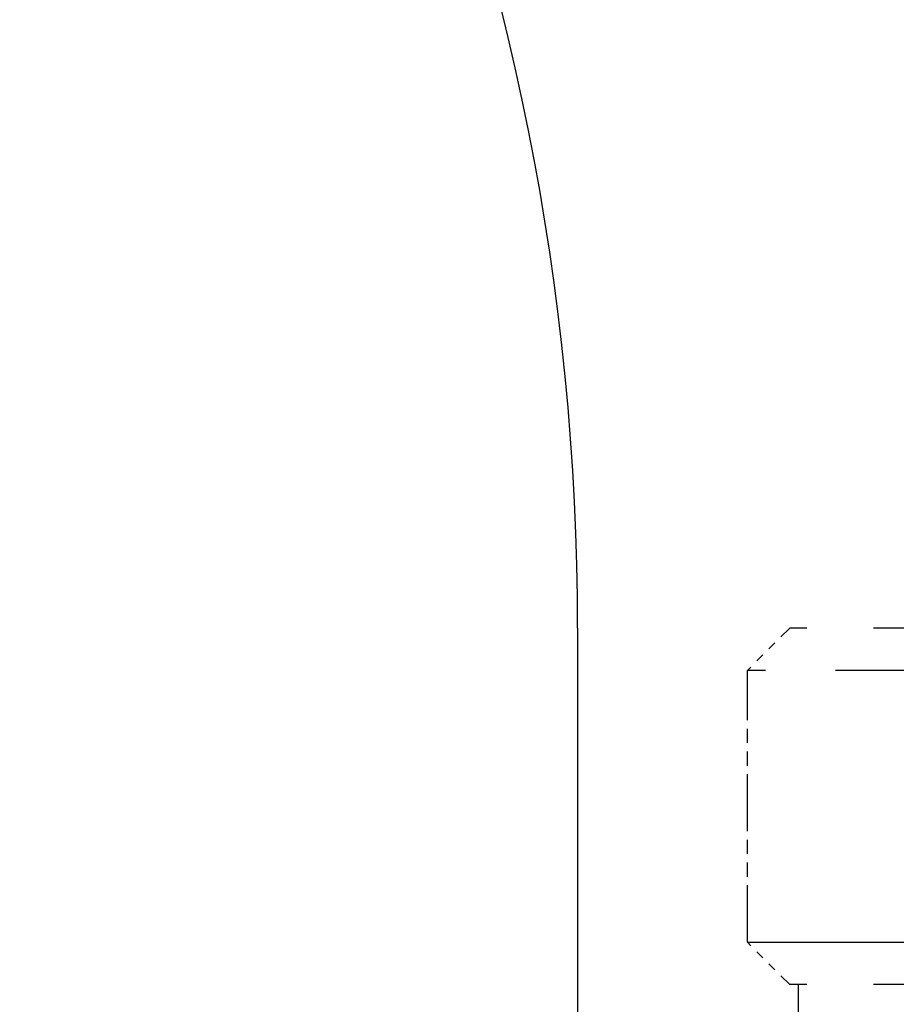
# Model space of a CAD drawing. Units: millimetres. Extents: x 28 to 1011, y 28 to 718.
# Drawn here: x 354 to 365, y 112 to 124 of the extents above; entities that cross this region are included whole.
import ezdxf

# ---------------------------------------------------------------- set-up
doc = ezdxf.new("R2010")
doc.units = ezdxf.units.MM
doc.header["$LTSCALE"] = 3.5
doc.linetypes.add('DOUBLE_DASH_CHAIN', pattern=[1.2403, 0.6614, -0.0827, 0.1654, -0.0827, 0.1654, -0.0827])
doc.layers.add('Reference (ISO)', color=7, linetype='DOUBLE_DASH_CHAIN', lineweight=25, true_color=0x00003f)
doc.layers.add('Visible (ISO)', color=7, linetype='Continuous', lineweight=25, true_color=0x00003f)

msp = doc.modelspace()

# ---------------------------------------------------------------- linework, layer by layer
at = {"layer": 'Reference (ISO)', "ltscale": 0.06402929872274399}
for p, q in [((363.2928185718642, 116.5869086154742), (362.7928185718642, 116.0869086154741)), ((363.2928185718642, 112.3869086154741), (362.7928185718642, 112.8869086154741))]:
    msp.add_line(p, q, dxfattribs=at)
at = {"layer": 'Reference (ISO)', "ltscale": 2.706630229949951}
for p, q in [((382.2928185718646, 116.5869086154742), (363.2928185718642, 116.5869086154741)), ((382.2928185718646, 112.3869086154741), (363.2928185718642, 112.3869086154741))]:
    msp.add_line(p, q, dxfattribs=at)
at = {"layer": 'Reference (ISO)', "ltscale": 2.849089622497559}
for p, q in [((382.7928185718646, 116.0869086154742), (362.7928185718642, 116.0869086154741)), ((362.7928185718642, 112.8869086154741), (382.7928185718646, 112.8869086154741))]:
    msp.add_line(p, q, dxfattribs=at)
at = {"layer": 'Reference (ISO)', "ltscale": 0.2901160717010498}
msp.add_line((362.7928185718642, 112.8869086154741), (362.7928185718642, 116.0869086154741), dxfattribs=at)
at = {"layer": 'Reference (ISO)', "ltscale": 0.1631465405225754}
msp.add_line((363.3928185718642, 112.3869086154741), (363.3928185718642, 110.586908615474), dxfattribs=at)
at = {"layer": 'Visible (ISO)'}
msp.add_line((360.7928185718645, 116.586908615474), (360.7928185718645, 110.586908615474), dxfattribs=at)
for radius, end in [(53.99999999999991, 90.0000000000002), (29.99999999999993, 90.00000000000024)]:
    msp.add_arc((330.7928185718645, 116.5869086154739), radius, 0, end, dxfattribs=at)

doc.saveas('drawing.dxf')
